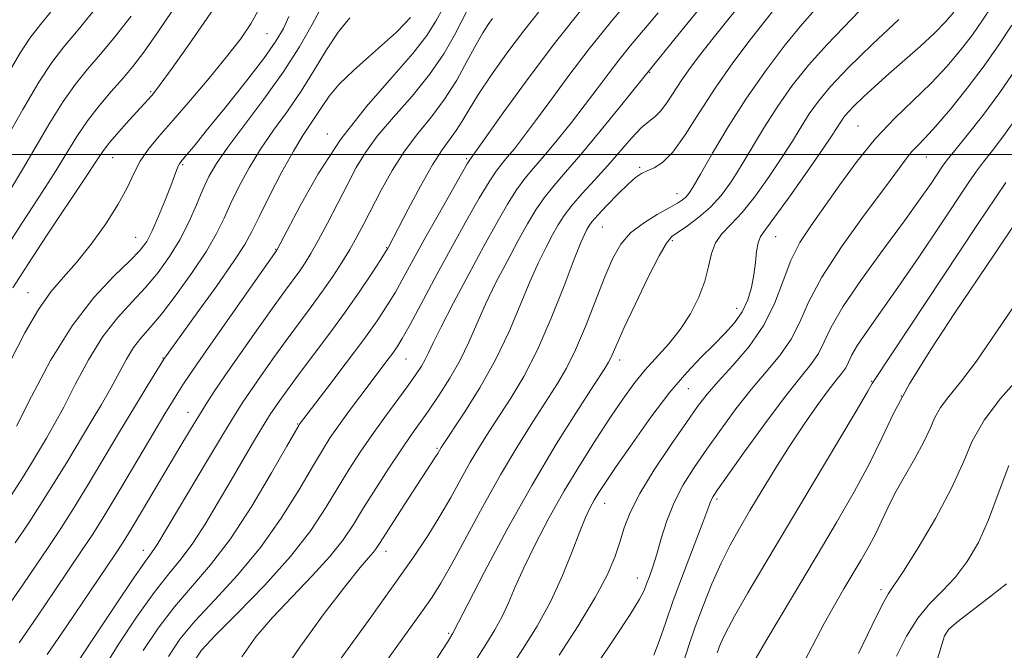
# Model space of a CAD drawing. Extents: x 2044800 to 2047700, y 332300 to 335200.
# Drawn here: x 2046733 to 2046899, y 334416 to 334523 of the extents above; entities that cross this region are included whole.
import ezdxf

# ---------------------------------------------------------------- set-up
doc = ezdxf.new("R2010")
doc.units = 0
doc.header["$MEASUREMENT"] = 0
for name, color, linetype, lineweight in [('32000', 7, 'Continuous', 0), ('DTM SPOT ELEVATION', 2, 'Continuous', 13), ('INDEX CONTOUR', 41, 'Continuous', 13), ('INTERMEDIATE CONTOUR', 44, 'Continuous', 0)]:
    doc.layers.add(name, color=color, linetype=linetype, lineweight=lineweight)

msp = doc.modelspace()

# ---------------------------------------------------------------- linework, layer by layer
at = {"layer": '32000', "flags": 128}
msp.add_lwpolyline([(2047500, 334500), (2045000, 334500)], dxfattribs=at)
at = {"layer": 'DTM SPOT ELEVATION'}
for p in [(2046774.78, 334520.39, 1104.9), (2046839.4, 334513.88, 1128.1), (2046755.19, 334510.58, 1101.8), (2046785, 334503.46, 1113.5), (2046874.55, 334504.78, 1141.1), (2046748.77, 334499.49, 1102.8), (2046808.52, 334499.27, 1121.8), (2046886.1, 334499.58, 1144.8), (2046760.56, 334498.28, 1106.2), (2046837.72, 334497.81, 1131.8), (2046844.01, 334493.41, 1133.3), (2046831.41, 334487.8, 1132.9), (2046752.64, 334486.05, 1105.1), (2046843.2, 334485.47, 1136.3), (2046860.63, 334486.16, 1140.8), (2046776.28, 334484.02, 1113.9), (2046794.99, 334484.31, 1119.9), (2046734.49, 334476.69, 1103.2), (2046854.09, 334474.09, 1139.3), (2046757.23, 334465.69, 1111.9), (2046798.27, 334465.5, 1124.9), (2046834.32, 334465.37, 1136.5), (2046845.91, 334460.54, 1140.9), (2046876.84, 334461.77, 1149.9), (2046881.87, 334459.29, 1152.2), (2046761.5, 334456.51, 1115.3), (2046779.97, 334454.57, 1121.9), (2046803.49, 334450.48, 1129.8), (2046831.8, 334441.2, 1140.7), (2046850.76, 334441.92, 1146.3), (2046753.91, 334433.28, 1117.4), (2046794.89, 334433.08, 1130.6), (2046837.3, 334428.58, 1143.3), (2046878.43, 334426.66, 1155.6), (2046805.49, 334419.25, 1135.8), (2046889.66, 334419.66, 1160.1)]:
    msp.add_point(p, dxfattribs=at)
at = {"layer": 'INDEX CONTOUR'}
for points in [[(2046759.84, 334525.689, 1100), (2046756.513, 334520.768, 1100), (2046754.041, 334517.268, 1100), (2046752.178, 334514.841, 1100), (2046750.46, 334512.806, 1100), (2046748.533, 334510.612, 1100), (2046746.484, 334508.208, 1100), (2046744.507, 334505.671, 1100), (2046742.72, 334503.032, 1100), (2046738.875, 334496.809, 1100), (2046736.339, 334492.871, 1100), (2046733.351, 334488.287, 1100), (2046729.997, 334483.043, 1100)], [(2046855.104, 334525.774, 1130), (2046852.583, 334522.691, 1130), (2046850.128, 334519.64, 1130), (2046848.031, 334516.993, 1130), (2046846.28, 334514.695, 1130), (2046844.785, 334512.579, 1130), (2046842.289, 334508.717, 1130), (2046841.235, 334507.298, 1130), (2046840.258, 334506.367, 1130), (2046839.218, 334505.584, 1130), (2046837.95, 334504.497, 1130), (2046836.333, 334502.776, 1130), (2046832.303, 334498.119, 1130), (2046830.102, 334495.683, 1130), (2046828.01, 334493.397, 1130), (2046826.245, 334491.38, 1130), (2046824.946, 334489.689, 1130), (2046823.944, 334488.127, 1130), (2046822.995, 334486.433, 1130), (2046821.895, 334484.369, 1130), (2046820.614, 334481.785, 1130), (2046819.165, 334478.555, 1130), (2046817.542, 334474.613, 1130), (2046815.651, 334470.146, 1130), (2046813.381, 334465.402, 1130), (2046810.722, 334460.677, 1130), (2046808.079, 334456.449, 1130), (2046804.198, 334450.588, 1130), (2046803.62, 334449.608, 1130), (2046803.263, 334449.033, 1130), (2046798.628, 334441.928, 1130), (2046793.899, 334434.562, 1130), (2046793.251, 334433.582, 1130), (2046792.704, 334432.885, 1130), (2046791.928, 334432.017, 1130), (2046790.53, 334430.382, 1130), (2046788.103, 334427.35, 1130), (2046784.468, 334422.589, 1130), (2046780.35, 334416.959, 1130), (2046776.704, 334411.619, 1130)], [(2046820.916, 334524.336, 1120), (2046818.082, 334520.798, 1120), (2046815.281, 334517.071, 1120), (2046812.683, 334513.414, 1120), (2046810.517, 334510.176, 1120), (2046808.933, 334507.615, 1120), (2046807.76, 334505.629, 1120), (2046806.747, 334504.026, 1120), (2046804.359, 334500.807, 1120), (2046802.711, 334498.258, 1120), (2046800.682, 334494.671, 1120), (2046798.608, 334490.761, 1120), (2046795.306, 334484.396, 1120), (2046795.17, 334484.161, 1120), (2046794.814, 334483.587, 1120), (2046793.995, 334482.304, 1120), (2046792.53, 334480.044, 1120), (2046790.491, 334476.985, 1120), (2046788.008, 334473.416, 1120), (2046785.246, 334469.634, 1120), (2046780.083, 334462.782, 1120), (2046778.253, 334460.318, 1120), (2046776.955, 334458.518, 1120), (2046776.057, 334457.238, 1120), (2046775.409, 334456.28, 1120), (2046774.769, 334455.271, 1120), (2046773.872, 334453.796, 1120), (2046772.518, 334451.534, 1120), (2046770.769, 334448.576, 1120), (2046768.75, 334445.115, 1120), (2046766.585, 334441.374, 1120), (2046764.389, 334437.695, 1120), (2046762.276, 334434.449, 1120), (2046760.292, 334431.832, 1120), (2046758.214, 334429.311, 1120), (2046755.754, 334426.18, 1120), (2046752.765, 334421.989, 1120), (2046749.665, 334417.333, 1120), (2046747.018, 334413.068, 1120)], [(2046890.738, 334523.987, 1140), (2046889.32, 334522.367, 1140), (2046887.452, 334520.478, 1140), (2046885.065, 334518.281, 1140), (2046879.759, 334513.618, 1140), (2046877.423, 334511.527, 1140), (2046875.478, 334509.727, 1140), (2046873.968, 334508.262, 1140), (2046872.906, 334507.145, 1140), (2046872.177, 334506.274, 1140), (2046871.633, 334505.511, 1140), (2046870.193, 334503.281, 1140), (2046868.568, 334500.865, 1140), (2046866.013, 334497.172, 1140), (2046863.087, 334493.02, 1140), (2046860.534, 334489.491, 1140), (2046858.918, 334487.359, 1140), (2046858.082, 334486.163, 1140), (2046857.687, 334485.134, 1140), (2046857.441, 334483.664, 1140), (2046857.22, 334481.788, 1140), (2046856.949, 334479.701, 1140), (2046856.546, 334477.576, 1140), (2046855.927, 334475.49, 1140), (2046855.005, 334473.498, 1140), (2046853.713, 334471.628, 1140), (2046852.09, 334469.8, 1140), (2046850.196, 334467.909, 1140), (2046848.067, 334465.816, 1140), (2046845.637, 334463.253, 1140), (2046842.815, 334459.917, 1140), (2046839.608, 334455.697, 1140), (2046836.415, 334451.237, 1140), (2046833.734, 334447.373, 1140), (2046831.924, 334444.718, 1140), (2046830.799, 334443.005, 1140), (2046830.033, 334441.746, 1140), (2046829.334, 334440.476, 1140), (2046828.552, 334438.82, 1140), (2046827.575, 334436.421, 1140), (2046826.302, 334433.056, 1140), (2046824.692, 334429.013, 1140), (2046822.716, 334424.709, 1140), (2046820.395, 334420.504, 1140), (2046817.933, 334416.546, 1140), (2046815.576, 334412.923, 1140)], [(2046788.802, 334523.014, 1110), (2046786.84, 334520.641, 1110), (2046784.844, 334517.625, 1110), (2046782.776, 334514.201, 1110), (2046780.587, 334510.684, 1110), (2046778.262, 334507.322, 1110), (2046775.92, 334504.096, 1110), (2046773.715, 334500.916, 1110), (2046771.771, 334497.735, 1110), (2046770.11, 334494.653, 1110), (2046768.726, 334491.811, 1110), (2046767.555, 334489.259, 1110), (2046766.294, 334486.692, 1110), (2046764.58, 334483.717, 1110), (2046762.194, 334480.113, 1110), (2046759.492, 334476.354, 1110), (2046756.976, 334473.088, 1110), (2046755.026, 334470.766, 1110), (2046753.539, 334469.059, 1110), (2046752.296, 334467.445, 1110), (2046751.099, 334465.498, 1110), (2046748.444, 334460.624, 1110), (2046746.847, 334457.841, 1110), (2046745.073, 334454.867, 1110), (2046741.171, 334448.379, 1110), (2046739.08, 334444.928, 1110), (2046736.888, 334441.415, 1110), (2046734.607, 334437.909, 1110), (2046732.333, 334434.515, 1110)], [(2046899.497, 334495.282, 1150), (2046897.737, 334492.691, 1150), (2046894.722, 334488.186, 1150), (2046877.144, 334461.749, 1150), (2046876.928, 334461.365, 1150), (2046876.198, 334460.102, 1150), (2046874.383, 334457.021, 1150), (2046871.134, 334451.555, 1150), (2046858.989, 334431.229, 1150), (2046855.953, 334426.104, 1150), (2046853.685, 334422.143, 1150), (2046852.2, 334419.324, 1150), (2046851.309, 334417.38, 1150), (2046850.772, 334415.982, 1150)], [(2046899.631, 334427.64, 1160), (2046897.015, 334425.601, 1160), (2046891.394, 334421.26, 1160), (2046889.891, 334419.977, 1160), (2046889.136, 334418.829, 1160), (2046888.557, 334416.994, 1160), (2046887.648, 334413.827, 1160)]]:
    msp.add_polyline3d(points, dxfattribs=at)
at = {"layer": 'INTERMEDIATE CONTOUR'}
for points in [[(2046743.118, 334529.97, 1094), (2046736.557, 334521.945, 1094), (2046734.778, 334519.62, 1094), (2046733.081, 334517.01, 1094), (2046730.897, 334513.287, 1094)], [(2046836.659, 334526.895, 1124), (2046832.97, 334522.505, 1124), (2046829.191, 334517.84, 1124), (2046825.718, 334513.307, 1124), (2046822.678, 334509.173, 1124), (2046820.13, 334505.672, 1124), (2046818.111, 334502.971, 1124), (2046816.55, 334500.976, 1124), (2046815.356, 334499.527, 1124), (2046814.409, 334498.41, 1124), (2046813.469, 334497.193, 1124), (2046812.275, 334495.391, 1124), (2046810.618, 334492.628, 1124), (2046808.531, 334488.969, 1124), (2046806.107, 334484.588, 1124), (2046803.481, 334479.749, 1124), (2046798.944, 334471.328, 1124), (2046797.636, 334468.968, 1124), (2046796.798, 334467.585, 1124), (2046796.057, 334466.528, 1124), (2046795.1, 334465.248, 1124), (2046790.477, 334459.142, 1124), (2046788.583, 334456.6, 1124), (2046786.873, 334454.256, 1124), (2046785.49, 334452.27, 1124), (2046784.157, 334450.18, 1124), (2046782.485, 334447.366, 1124), (2046780.167, 334443.405, 1124), (2046777.215, 334438.669, 1124), (2046773.72, 334433.731, 1124), (2046769.836, 334429.082, 1124), (2046765.976, 334424.908, 1124), (2046762.617, 334421.317, 1124), (2046760.094, 334418.299, 1124), (2046758.157, 334415.37, 1124)], [(2046848.649, 334525.612, 1128), (2046844.88, 334521.025, 1128), (2046838.391, 334513.017, 1128), (2046834.262, 334507.875, 1128), (2046830.989, 334503.85, 1128), (2046827.785, 334499.995, 1128), (2046825.206, 334497.009, 1128), (2046823.205, 334494.714, 1128), (2046821.588, 334492.717, 1128), (2046820.163, 334490.657, 1128), (2046818.755, 334488.311, 1128), (2046817.191, 334485.49, 1128), (2046815.367, 334482.098, 1128), (2046813.45, 334478.4, 1128), (2046811.672, 334474.752, 1128), (2046810.189, 334471.425, 1128), (2046808.84, 334468.341, 1128), (2046807.383, 334465.334, 1128), (2046805.658, 334462.3, 1128), (2046803.806, 334459.39, 1128), (2046802.054, 334456.811, 1128), (2046799.086, 334452.609, 1128), (2046797.421, 334450.191, 1128), (2046795.379, 334447.114, 1128), (2046793.173, 334443.7, 1128), (2046791.112, 334440.423, 1128), (2046789.377, 334437.615, 1128), (2046787.633, 334435.019, 1128), (2046785.419, 334432.235, 1128), (2046782.436, 334428.981, 1128), (2046779.036, 334425.446, 1128), (2046775.736, 334421.941, 1128), (2046772.934, 334418.658, 1128), (2046770.559, 334415.303, 1128)], [(2046876.286, 334525.74, 1136), (2046869.32, 334518.571, 1136), (2046866.179, 334515.051, 1136), (2046863.454, 334511.619, 1136), (2046861.023, 334508.172, 1136), (2046858.789, 334504.657, 1136), (2046854.847, 334498.089, 1136), (2046853.118, 334495.396, 1136), (2046851.428, 334493.109, 1136), (2046849.639, 334491.134, 1136), (2046847.685, 334489.412, 1136), (2046845.781, 334487.983, 1136), (2046844.213, 334486.922, 1136), (2046843.139, 334486.16, 1136), (2046842.216, 334485.076, 1136), (2046840.973, 334482.909, 1136), (2046839.103, 334479.213, 1136), (2046836.97, 334474.808, 1136), (2046835.098, 334470.832, 1136), (2046833.885, 334468.156, 1136), (2046832.833, 334465.708, 1136), (2046832.465, 334464.991, 1136), (2046831.694, 334463.757, 1136), (2046830.073, 334461.269, 1136), (2046827.297, 334456.983, 1136), (2046823.633, 334451.147, 1136), (2046819.492, 334444.202, 1136), (2046815.299, 334436.704, 1136), (2046811.535, 334429.666, 1136), (2046808.698, 334424.214, 1136), (2046807.12, 334421.136, 1136), (2046806.191, 334419.294, 1136), (2046805.256, 334417.784, 1136), (2046804.423, 334416.466, 1136), (2046803.004, 334414.271, 1136)], [(2046746.139, 334524.927, 1096), (2046742.943, 334521.033, 1096), (2046740.528, 334518.129, 1096), (2046738.513, 334515.514, 1096), (2046736.326, 334512.211, 1096), (2046733.589, 334507.604, 1096), (2046730.703, 334502.53, 1096)], [(2046773.53, 334524.655, 1104), (2046772.09, 334522.051, 1104), (2046770.311, 334519.437, 1104), (2046767.998, 334516.457, 1104), (2046765.068, 334512.897, 1104), (2046761.883, 334509.143, 1104), (2046758.921, 334505.721, 1104), (2046756.554, 334503.017, 1104), (2046754.756, 334500.84, 1104), (2046753.398, 334498.86, 1104), (2046752.315, 334496.775, 1104), (2046751.199, 334494.406, 1104), (2046749.703, 334491.6, 1104), (2046747.601, 334488.312, 1104), (2046745.131, 334484.889, 1104), (2046742.65, 334481.78, 1104), (2046740.422, 334479.254, 1104), (2046738.347, 334476.839, 1104), (2046736.23, 334473.879, 1104), (2046733.939, 334469.925, 1104), (2046731.579, 334465.342, 1104)], [(2046783.979, 334524.83, 1108), (2046782.451, 334521.893, 1108), (2046780.309, 334518.148, 1108), (2046777.558, 334513.856, 1108), (2046774.295, 334509.312, 1108), (2046768.174, 334501.244, 1108), (2046766.264, 334498.489, 1108), (2046765.006, 334496.301, 1108), (2046763.993, 334494.121, 1108), (2046762.882, 334491.523, 1108), (2046761.589, 334488.615, 1108), (2046760.092, 334485.64, 1108), (2046758.375, 334482.794, 1108), (2046756.444, 334480.111, 1108), (2046754.309, 334477.578, 1108), (2046751.994, 334475.132, 1108), (2046749.566, 334472.484, 1108), (2046747.103, 334469.291, 1108), (2046744.693, 334465.375, 1108), (2046742.448, 334461.205, 1108), (2046740.496, 334457.413, 1108), (2046738.908, 334454.463, 1108), (2046737.577, 334452.15, 1108), (2046735.061, 334447.959, 1108), (2046733.544, 334445.494, 1108), (2046731.621, 334442.488, 1108)], [(2046765.859, 334524.641, 1102), (2046762.056, 334519.178, 1102), (2046758.782, 334514.555, 1102), (2046756.801, 334511.803, 1102), (2046755.835, 334510.519, 1102), (2046755.349, 334509.943, 1102), (2046751.538, 334505.763, 1102), (2046749.82, 334503.844, 1102), (2046748.305, 334502.08, 1102), (2046747.199, 334500.649, 1102), (2046746.037, 334498.935, 1102), (2046744.181, 334496.119, 1102), (2046737.726, 334486.458, 1102), (2046734.428, 334481.473, 1102), (2046731.897, 334477.513, 1102)], [(2046804.464, 334524.603, 1114), (2046803.309, 334522.453, 1114), (2046801.786, 334520.063, 1114), (2046799.403, 334517.012, 1114), (2046795.857, 334512.988, 1114), (2046791.603, 334508.104, 1114), (2046787.281, 334502.581, 1114), (2046783.458, 334496.745, 1114), (2046780.379, 334491.335, 1114), (2046778.211, 334487.193, 1114), (2046776.473, 334483.847, 1114), (2046767.293, 334470.834, 1114), (2046764.036, 334466.182, 1114), (2046761.89, 334463.073, 1114), (2046760.62, 334461.173, 1114), (2046759.752, 334459.806, 1114), (2046758.839, 334458.331, 1114), (2046757.577, 334456.252, 1114), (2046755.695, 334453.106, 1114), (2046750.111, 334443.729, 1114), (2046747.423, 334439.272, 1114), (2046745.385, 334436, 1114), (2046743.639, 334433.33, 1114), (2046738.987, 334426.466, 1114), (2046735.954, 334422.017, 1114), (2046732.963, 334417.665, 1114)], [(2046808.716, 334524.52, 1116), (2046806.45, 334520.135, 1116), (2046804.636, 334516.982, 1116), (2046802.242, 334513.466, 1116), (2046799.278, 334509.818, 1116), (2046796.163, 334506.273, 1116), (2046793.415, 334503.073, 1116), (2046791.4, 334500.35, 1116), (2046789.869, 334497.806, 1116), (2046788.42, 334495.04, 1116), (2046786.758, 334491.799, 1116), (2046785.019, 334488.445, 1116), (2046783.449, 334485.492, 1116), (2046782.223, 334483.312, 1116), (2046781.241, 334481.72, 1116), (2046780.332, 334480.391, 1116), (2046777.951, 334477.143, 1116), (2046776.004, 334474.462, 1116), (2046773.362, 334470.759, 1116), (2046770.448, 334466.626, 1116), (2046767.82, 334462.853, 1116), (2046765.889, 334460.015, 1116), (2046764.468, 334457.843, 1116), (2046763.228, 334455.852, 1116), (2046761.871, 334453.618, 1116), (2046760.272, 334450.946, 1116), (2046753.787, 334440.019, 1116), (2046751.868, 334436.811, 1116), (2046750.531, 334434.633, 1116), (2046749.261, 334432.687, 1116), (2046740.903, 334420.36, 1116), (2046737.733, 334415.712, 1116)], [(2046828.188, 334524.8, 1122), (2046823.488, 334518.935, 1122), (2046818.867, 334512.827, 1122), (2046814.795, 334507.22, 1122), (2046809.009, 334499.111, 1122), (2046808.601, 334498.432, 1122), (2046807.618, 334496.728, 1122), (2046805.878, 334493.677, 1122), (2046803.686, 334489.8, 1122), (2046801.465, 334485.828, 1122), (2046797.922, 334479.387, 1122), (2046796.469, 334476.816, 1122), (2046795.05, 334474.462, 1122), (2046793.38, 334471.941, 1122), (2046791.141, 334468.812, 1122), (2046788.185, 334464.861, 1122), (2046785.067, 334460.768, 1122), (2046780.299, 334454.555, 1122), (2046780.162, 334454.335, 1122), (2046779.601, 334453.356, 1122), (2046778.171, 334450.837, 1122), (2046775.591, 334446.327, 1122), (2046772.236, 334440.717, 1122), (2046768.643, 334435.231, 1122), (2046765.255, 334430.794, 1122), (2046759.186, 334423.748, 1122), (2046756.429, 334420.144, 1122), (2046753.911, 334416.352, 1122)], [(2046840.794, 334523.902, 1126), (2046836.151, 334518.352, 1126), (2046834.171, 334515.909, 1126), (2046832.355, 334513.54, 1126), (2046830.535, 334511.095, 1126), (2046828.516, 334508.413, 1126), (2046826.186, 334505.423, 1126), (2046823.769, 334502.413, 1126), (2046821.571, 334499.761, 1126), (2046819.807, 334497.709, 1126), (2046818.337, 334495.955, 1126), (2046816.931, 334494.054, 1126), (2046815.381, 334491.624, 1126), (2046813.566, 334488.495, 1126), (2046811.388, 334484.548, 1126), (2046808.84, 334479.827, 1126), (2046806.286, 334475.015, 1126), (2046804.179, 334470.95, 1126), (2046802.841, 334468.246, 1126), (2046802.063, 334466.588, 1126), (2046801.504, 334465.441, 1126), (2046800.854, 334464.315, 1126), (2046799.936, 334462.934, 1126), (2046798.605, 334461.075, 1126), (2046794.671, 334455.718, 1126), (2046792.525, 334452.727, 1126), (2046790.547, 334449.842, 1126), (2046788.68, 334446.959, 1126), (2046786.798, 334443.895, 1126), (2046784.743, 334440.482, 1126), (2046782.195, 334436.621, 1126), (2046778.797, 334432.231, 1126), (2046774.417, 334427.369, 1126), (2046769.833, 334422.664, 1126), (2046766.049, 334418.886, 1126), (2046763.758, 334416.454, 1126), (2046762.403, 334414.389, 1126)], [(2046860.618, 334524.767, 1132), (2046858.849, 334522.527, 1132), (2046856.355, 334519.329, 1132), (2046853.428, 334515.433, 1132), (2046850.453, 334511.209, 1132), (2046847.75, 334507.03, 1132), (2046845.377, 334503.296, 1132), (2046843.322, 334500.414, 1132), (2046841.577, 334498.652, 1132), (2046840.122, 334497.73, 1132), (2046838.944, 334497.235, 1132), (2046837.98, 334496.779, 1132), (2046837, 334496.104, 1132), (2046835.734, 334494.986, 1132), (2046834.024, 334493.31, 1132), (2046832.176, 334491.413, 1132), (2046830.613, 334489.745, 1132), (2046829.643, 334488.633, 1132), (2046829.123, 334487.932, 1132), (2046828.798, 334487.376, 1132), (2046828.422, 334486.64, 1132), (2046827.777, 334485.171, 1132), (2046826.658, 334482.357, 1132), (2046824.934, 334477.859, 1132), (2046822.777, 334472.42, 1132), (2046820.439, 334467.057, 1132), (2046818.14, 334462.575, 1132), (2046815.972, 334458.943, 1132), (2046812.254, 334453.26, 1132), (2046810.66, 334450.742, 1132), (2046809.109, 334448.138, 1132), (2046807.506, 334445.275, 1132), (2046805.806, 334442.2, 1132), (2046803.974, 334439.013, 1132), (2046801.929, 334435.722, 1132), (2046799.409, 334431.957, 1132), (2046796.104, 334427.253, 1132), (2046791.916, 334421.434, 1132), (2046781.162, 334406.643, 1132)], [(2046867.297, 334524.464, 1134), (2046865.094, 334521.963, 1134), (2046862.252, 334518.481, 1134), (2046859.022, 334514.226, 1134), (2046855.719, 334509.501, 1134), (2046852.64, 334504.654, 1134), (2046849.998, 334500.2, 1134), (2046847.985, 334496.701, 1134), (2046846.717, 334494.541, 1134), (2046845.977, 334493.409, 1134), (2046845.469, 334492.82, 1134), (2046844.912, 334492.346, 1134), (2046844.059, 334491.788, 1134), (2046842.678, 334491.001, 1134), (2046840.652, 334489.879, 1134), (2046838.328, 334488.451, 1134), (2046836.17, 334486.782, 1134), (2046834.512, 334484.876, 1134), (2046833.17, 334482.503, 1134), (2046831.829, 334479.372, 1134), (2046828.549, 334471.015, 1134), (2046826.886, 334467.059, 1134), (2046825.376, 334463.984, 1134), (2046823.842, 334461.375, 1134), (2046819.772, 334455.116, 1134), (2046817.122, 334450.897, 1134), (2046814.217, 334446.008, 1134), (2046811.215, 334440.628, 1134), (2046805.964, 334430.903, 1134), (2046804.156, 334427.732, 1134), (2046802.653, 334425.354, 1134), (2046801.044, 334423.041, 1134), (2046796.723, 334417.032, 1134), (2046794.372, 334413.718, 1134)], [(2046897.054, 334524.896, 1142), (2046895.564, 334522.621, 1142), (2046893.84, 334520.176, 1142), (2046891.836, 334517.57, 1142), (2046889.523, 334514.844, 1142), (2046886.877, 334512.046, 1142), (2046880.738, 334506.135, 1142), (2046877.52, 334502.722, 1142), (2046874.4, 334498.875, 1142), (2046871.483, 334494.9, 1142), (2046866.63, 334488.043, 1142), (2046864.754, 334485.161, 1142), (2046863.204, 334482.152, 1142), (2046861.892, 334478.723, 1142), (2046860.501, 334475.005, 1142), (2046858.666, 334471.24, 1142), (2046856.171, 334467.656, 1142), (2046853.409, 334464.434, 1142), (2046850.924, 334461.743, 1142), (2046849.076, 334459.617, 1142), (2046847.484, 334457.536, 1142), (2046845.581, 334454.841, 1142), (2046842.998, 334451.111, 1142), (2046840.165, 334446.863, 1142), (2046837.709, 334442.852, 1142), (2046836.091, 334439.639, 1142), (2046835.101, 334437.032, 1142), (2046834.365, 334434.648, 1142), (2046833.516, 334432.114, 1142), (2046832.235, 334429.099, 1142), (2046830.214, 334425.285, 1142), (2046827.317, 334420.556, 1142), (2046824.092, 334415.616, 1142)], [(2046799.043, 334523.105, 1112), (2046798.078, 334522.059, 1112), (2046796.643, 334520.642, 1112), (2046794.65, 334518.811, 1112), (2046792.105, 334516.578, 1112), (2046789.397, 334514.163, 1112), (2046787.009, 334511.844, 1112), (2046785.295, 334509.833, 1112), (2046784.092, 334508.101, 1112), (2046783.109, 334506.556, 1112), (2046782.079, 334505.049, 1112), (2046780.84, 334503.205, 1112), (2046779.255, 334500.589, 1112), (2046777.277, 334496.981, 1112), (2046775.214, 334493.006, 1112), (2046773.46, 334489.501, 1112), (2046772.234, 334487.002, 1112), (2046771.042, 334484.828, 1112), (2046769.215, 334481.996, 1112), (2046766.339, 334477.882, 1112), (2046763.047, 334473.297, 1112), (2046757.41, 334465.497, 1112), (2046754.601, 334460.922, 1112), (2046752.451, 334457.392, 1112), (2046749.938, 334453.232, 1112), (2046744.614, 334444.359, 1112), (2046742.155, 334440.344, 1112), (2046739.996, 334436.955, 1112), (2046737.986, 334433.922, 1112), (2046733.595, 334427.457, 1112), (2046731.083, 334423.78, 1112)], [(2046751.887, 334523.344, 1098), (2046749.158, 334519.884, 1098), (2046746.7, 334516.92, 1098), (2046744.532, 334514.371, 1098), (2046742.498, 334511.861, 1098), (2046740.416, 334508.941, 1098), (2046738.155, 334505.318, 1098), (2046733.569, 334497.497, 1098), (2046731.496, 334494.127, 1098)], [(2046778.504, 334523.294, 1106), (2046777.582, 334521.246, 1106), (2046776.308, 334519.085, 1106), (2046774.245, 334516.186, 1106), (2046771.162, 334512.191, 1106), (2046767.665, 334507.797, 1106), (2046764.566, 334503.965, 1106), (2046762.488, 334501.425, 1106), (2046761.292, 334499.987, 1106), (2046760.262, 334498.782, 1106), (2046760.014, 334498.439, 1106), (2046759.817, 334498.05, 1106), (2046759.583, 334497.448, 1106), (2046759.203, 334496.419, 1106), (2046758.567, 334494.737, 1106), (2046757.616, 334492.308, 1106), (2046756.503, 334489.58, 1106), (2046755.433, 334487.13, 1106), (2046754.506, 334485.347, 1106), (2046753.389, 334483.851, 1106), (2046751.643, 334482.069, 1106), (2046748.963, 334479.498, 1106), (2046745.592, 334475.908, 1106), (2046741.911, 334471.138, 1106), (2046738.287, 334465.252, 1106), (2046735.057, 334459.211, 1106), (2046732.548, 334454.201, 1106)], [(2046812.858, 334522.918, 1118), (2046812.102, 334521.891, 1118), (2046811.217, 334520.52, 1118), (2046810.082, 334518.532, 1118), (2046808.606, 334515.773, 1118), (2046806.818, 334512.555, 1118), (2046804.776, 334509.311, 1118), (2046802.552, 334506.356, 1118), (2046800.258, 334503.534, 1118), (2046798.016, 334500.575, 1118), (2046795.938, 334497.308, 1118), (2046794.08, 334493.971, 1118), (2046791.165, 334488.329, 1118), (2046789.988, 334486.112, 1118), (2046788.794, 334483.997, 1118), (2046787.444, 334481.779, 1118), (2046785.911, 334479.422, 1118), (2046784.19, 334476.936, 1118), (2046782.285, 334474.322, 1118), (2046778.044, 334468.622, 1118), (2046775.807, 334465.539, 1118), (2046773.701, 334462.573, 1118), (2046771.939, 334460.045, 1118), (2046770.608, 334458.079, 1118), (2046769.293, 334456.012, 1118), (2046767.452, 334452.982, 1118), (2046764.752, 334448.477, 1118), (2046756.392, 334434.405, 1118), (2046755.841, 334433.55, 1118), (2046755.308, 334432.834, 1118), (2046754.307, 334431.466, 1118), (2046752.323, 334428.61, 1118), (2046749.1, 334423.834, 1118), (2046745.42, 334418.315, 1118), (2046739.666, 334409.584, 1118)], [(2046881.454, 334522.779, 1138), (2046877.016, 334518.595, 1138), (2046872.911, 334514.593, 1138), (2046869.918, 334511.446, 1138), (2046867.862, 334508.99, 1138), (2046866.328, 334506.841, 1138), (2046864.937, 334504.659, 1138), (2046863.461, 334502.254, 1138), (2046861.707, 334499.477, 1138), (2046859.561, 334496.282, 1138), (2046857.227, 334493.044, 1138), (2046854.983, 334490.243, 1138), (2046853.07, 334488.207, 1138), (2046851.561, 334486.651, 1138), (2046850.489, 334485.135, 1138), (2046849.831, 334483.304, 1138), (2046849.335, 334481.124, 1138), (2046848.697, 334478.643, 1138), (2046847.671, 334475.932, 1138), (2046846.265, 334473.153, 1138), (2046844.548, 334470.485, 1138), (2046842.601, 334468.063, 1138), (2046838.569, 334463.612, 1138), (2046836.719, 334461.323, 1138), (2046834.861, 334458.753, 1138), (2046832.79, 334455.696, 1138), (2046830.363, 334452.009, 1138), (2046827.698, 334447.817, 1138), (2046824.979, 334443.306, 1138), (2046822.38, 334438.689, 1138), (2046820.052, 334434.255, 1138), (2046818.137, 334430.318, 1138), (2046816.711, 334427.097, 1138), (2046815.587, 334424.441, 1138), (2046814.513, 334422.109, 1138), (2046813.265, 334419.853, 1138), (2046811.746, 334417.401, 1138), (2046809.89, 334414.476, 1138)], [(2046900.502, 334521.79, 1144), (2046898.334, 334518.481, 1144), (2046895.827, 334514.924, 1144), (2046892.984, 334511.196, 1144), (2046890.127, 334507.663, 1144), (2046887.658, 334504.767, 1144), (2046885.87, 334502.806, 1144), (2046884.617, 334501.513, 1144), (2046883.649, 334500.478, 1144), (2046882.676, 334499.272, 1144), (2046878.993, 334494.312, 1144), (2046875.595, 334489.757, 1144), (2046871.766, 334484.436, 1144), (2046868.417, 334479.309, 1144), (2046866.197, 334475.117, 1144), (2046864.703, 334471.739, 1144), (2046863.267, 334468.843, 1144), (2046861.368, 334466.115, 1144), (2046859.055, 334463.356, 1144), (2046856.521, 334460.389, 1144), (2046853.942, 334457.107, 1144), (2046851.423, 334453.676, 1144), (2046849.052, 334450.332, 1144), (2046846.913, 334447.241, 1144), (2046845.051, 334444.3, 1144), (2046843.504, 334441.34, 1144), (2046842.291, 334438.263, 1144), (2046841.343, 334435.263, 1144), (2046840.571, 334432.604, 1144), (2046839.902, 334430.49, 1144), (2046839.332, 334428.862, 1144), (2046838.873, 334427.605, 1144), (2046838.456, 334426.507, 1144), (2046837.694, 334425.004, 1144), (2046836.12, 334422.438, 1144), (2046833.474, 334418.448, 1144), (2046830.33, 334413.847, 1144)], [(2046901.298, 334514.577, 1146), (2046898.47, 334510.471, 1146), (2046895.586, 334506.599, 1146), (2046892.939, 334503.237, 1146), (2046890.879, 334500.689, 1146), (2046889.616, 334499.104, 1146), (2046888.826, 334498.036, 1146), (2046886.864, 334495.127, 1146), (2046885.04, 334492.498, 1146), (2046882.383, 334488.81, 1146), (2046878.867, 334484.052, 1146), (2046875.134, 334478.926, 1146), (2046871.994, 334474.313, 1146), (2046870.019, 334470.874, 1146), (2046868.844, 334468.396, 1146), (2046867.868, 334466.445, 1146), (2046866.566, 334464.575, 1146), (2046864.701, 334462.278, 1146), (2046862.118, 334459.034, 1146), (2046858.806, 334454.596, 1146), (2046855.36, 334449.817, 1146), (2046850.847, 334443.445, 1146), (2046850.089, 334442.334, 1146), (2046849.814, 334441.844, 1146), (2046849.615, 334441.34, 1146), (2046849.208, 334440.231, 1146), (2046848.343, 334437.933, 1146), (2046846.871, 334434.114, 1146), (2046845.081, 334429.44, 1146), (2046843.368, 334424.818, 1146), (2046842.033, 334420.982, 1146), (2046841.001, 334417.954, 1146), (2046840.105, 334415.577, 1146)], [(2046901.551, 334506.553, 1148), (2046899.154, 334503.185, 1148), (2046897.222, 334500.647, 1148), (2046895.726, 334498.744, 1148), (2046894.554, 334497.188, 1148), (2046893.254, 334495.323, 1148), (2046888.327, 334487.953, 1148), (2046884.784, 334482.681, 1148), (2046881.284, 334477.566, 1148), (2046878.344, 334473.403, 1148), (2046876.073, 334470.225, 1148), (2046874.479, 334467.882, 1148), (2046873.517, 334466.205, 1148), (2046872.944, 334464.999, 1148), (2046872.469, 334464.048, 1148), (2046871.829, 334463.128, 1148), (2046870.881, 334461.953, 1148), (2046869.513, 334460.219, 1148), (2046867.662, 334457.71, 1148), (2046865.456, 334454.555, 1148), (2046863.072, 334450.969, 1148), (2046860.674, 334447.174, 1148), (2046858.384, 334443.422, 1148), (2046856.313, 334439.97, 1148), (2046854.532, 334436.971, 1148), (2046852.947, 334434.146, 1148), (2046851.428, 334431.11, 1148), (2046849.883, 334427.608, 1148), (2046848.396, 334423.902, 1148), (2046847.091, 334420.385, 1148), (2046846.06, 334417.375, 1148), (2046844.607, 334412.863, 1148)], [(2046901.251, 334488.653, 1152), (2046897.599, 334483.204, 1152), (2046890.89, 334473.297, 1152), (2046886.829, 334467.147, 1152), (2046883.225, 334461.32, 1152), (2046880.593, 334456.452, 1152), (2046878.546, 334452.183, 1152), (2046876.476, 334447.902, 1152), (2046873.906, 334443.132, 1152), (2046870.899, 334437.929, 1152), (2046867.652, 334432.477, 1152), (2046861.383, 334422.008, 1152), (2046858.982, 334417.947, 1152), (2046857.383, 334415.168, 1152)], [(2046901.618, 334475.562, 1154), (2046897.926, 334470.085, 1154), (2046894.514, 334465.148, 1154), (2046891.824, 334461.6, 1154), (2046889.851, 334459.185, 1154), (2046888.473, 334457.37, 1154), (2046887.531, 334455.675, 1154), (2046886.712, 334453.814, 1154), (2046885.66, 334451.551, 1154), (2046884.143, 334448.757, 1154), (2046882.398, 334445.723, 1154), (2046880.786, 334442.847, 1154), (2046879.565, 334440.418, 1154), (2046878.588, 334438.293, 1154), (2046877.609, 334436.227, 1154), (2046876.433, 334434.019, 1154), (2046875.085, 334431.673, 1154), (2046872.15, 334426.75, 1154), (2046870.572, 334424.035, 1154), (2046868.836, 334420.905, 1154), (2046864.816, 334413.311, 1154)], [(2046901.768, 334462.422, 1156), (2046898.579, 334458.85, 1156), (2046895.809, 334455.237, 1156), (2046893.837, 334451.683, 1156), (2046892.215, 334447.929, 1156), (2046890.29, 334443.628, 1156), (2046887.632, 334438.647, 1156), (2046884.709, 334433.709, 1156), (2046882.215, 334429.752, 1156), (2046879.679, 334425.962, 1156), (2046878.822, 334424.481, 1156), (2046877.665, 334422.184, 1156), (2046874.621, 334415.862, 1156)], [(2046899.976, 334447.568, 1158), (2046898.186, 334442.817, 1158), (2046896.592, 334438.408, 1158), (2046894.859, 334434.589, 1158), (2046892.955, 334431.369, 1158), (2046890.923, 334428.696, 1158), (2046888.81, 334426.458, 1158), (2046886.687, 334424.308, 1158), (2046884.627, 334421.839, 1158), (2046882.709, 334418.786, 1158), (2046881.019, 334415.444, 1158)]]:
    msp.add_polyline3d(points, dxfattribs=at)

doc.saveas('drawing.dxf')
